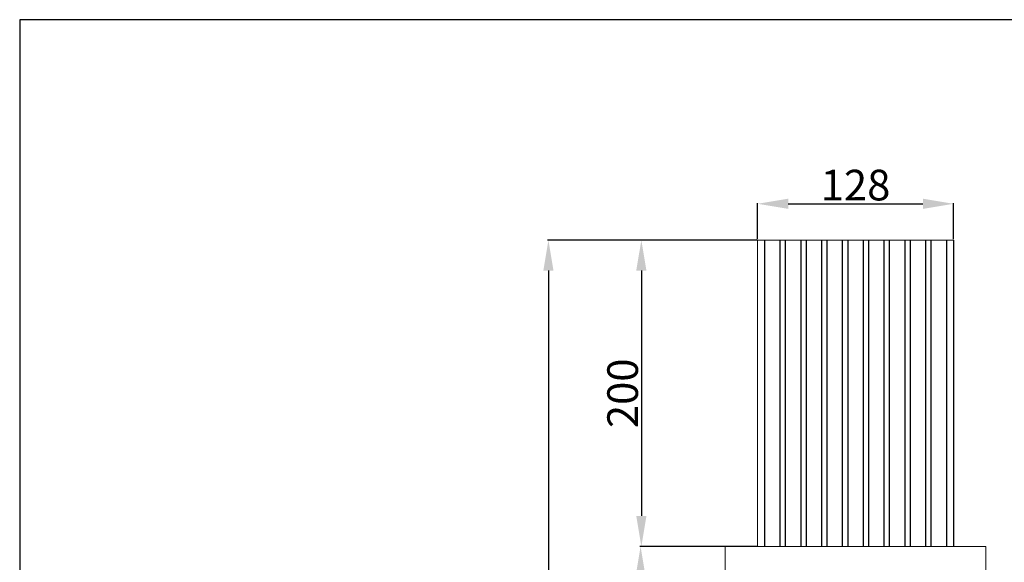
# Model space of a CAD drawing. Units: millimetres. Extents: x -2481 to -1276, y -823 to 708.
# Drawn here: x -2481 to -1839, y 354 to 708 of the extents above; entities that cross this region are included whole.
import ezdxf

# ---------------------------------------------------------------- set-up
doc = ezdxf.new("R2010")
doc.units = ezdxf.units.MM
doc.header["$MEASUREMENT"] = 0
doc.layers.add('АИ_Деревянные конструкции', color=250, linetype='Continuous', lineweight=13)
doc.styles.add('Arial', font='arial.ttf')
doc.dimstyles.new('Stavros', dxfattribs={"dimtxt": 20, "dimasz": 20, "dimexe": 0.5, "dimexo": 0.5, "dimgap": 2, "dimtad": 1, "dimtoh": 1, "dimdec": 0, "dimzin": 1, "dimdsep": 46, "dimtxsty": 'Arial', "dimcen": 0.5, "dimazin": 0, "dimtfac": 1, "dimtdec": 4, "dimtix": 1, "dimtmove": 1, "dimatfit": 3, "dimfxl": 1, "dimtolj": 1, "dimtzin": 1, "dimarcsym": 0})

# ---------------------------------------------------------------- blocks, each defined once
blk = doc.blocks.new('*D8')
at = {"color": 0, "lineweight": -2, "transparency": 16777216}
for p, q in [((-2000.07, 564.39), (-2075.91, 564.39)), ((-2075.41, 544.39), (-2075.41, 384.32)), ((-2000.07, 364.32), (-2075.91, 364.32))]:
    blk.add_line(p, q, dxfattribs=at)
at = {"color": 0, "transparency": 16777216}
for points in [[(-2078.75, 544.39), (-2072.08, 544.39), (-2075.41, 564.39)], [(-2078.75, 384.32), (-2072.08, 384.32), (-2075.41, 364.32)]]:
    blk.add_solid(points, dxfattribs=at)
at = {"layer": 'Defpoints', "color": 0, "transparency": 16777216}
for p in [(-1999.57, 564.39), (-2075.41, 364.32), (-1999.57, 364.32)]:
    blk.add_point(p, dxfattribs=at)
at = {"color": 0, "transparency": 16777216, "insert": (-2087.63, 464.36), "char_height": 20, "attachment_point": 5, "rotation": 90, "style": 'Arial'}
blk.add_mtext('\\A1;200', dxfattribs=at)
blk = doc.blocks.new('*D9')
at = {"color": 0, "lineweight": -2, "transparency": 16777216}
for p, q in [((-2021.16, 364.32), (-2076.41, 364.32)), ((-2075.91, 344.32), (-2075.91, -245.68)), ((-2021.16, -265.68), (-2076.41, -265.68))]:
    blk.add_line(p, q, dxfattribs=at)
at = {"color": 0, "transparency": 16777216}
for points in [[(-2079.25, 344.32), (-2072.58, 344.32), (-2075.91, 364.32)], [(-2079.25, -245.68), (-2072.58, -245.68), (-2075.91, -265.68)]]:
    blk.add_solid(points, dxfattribs=at)
at = {"layer": 'Defpoints', "color": 0, "transparency": 16777216}
for p in [(-2020.66, 364.32), (-2075.91, -265.68), (-2020.66, -265.68)]:
    blk.add_point(p, dxfattribs=at)
at = {"color": 0, "transparency": 16777216, "insert": (-2088.13, 49.32), "char_height": 20, "attachment_point": 5, "rotation": 90, "style": 'Arial'}
blk.add_mtext('\\A1;630', dxfattribs=at)
blk = doc.blocks.new('*D11')
at = {"color": 0, "lineweight": -2, "transparency": 16777216}
for p, q in [((-2000.07, 564.39), (-2136.55, 564.39)), ((-2136.05, 544.39), (-2136.05, -415.68)), ((-1968.41, -435.68), (-2136.55, -435.68))]:
    blk.add_line(p, q, dxfattribs=at)
at = {"color": 0, "transparency": 16777216}
for points in [[(-2139.38, 544.39), (-2132.72, 544.39), (-2136.05, 564.39)], [(-2139.38, -415.68), (-2132.72, -415.68), (-2136.05, -435.68)]]:
    blk.add_solid(points, dxfattribs=at)
at = {"layer": 'Defpoints', "color": 0, "transparency": 16777216}
for p in [(-1999.57, 564.39), (-2136.05, -435.68), (-1967.91, -435.68)]:
    blk.add_point(p, dxfattribs=at)
at = {"color": 0, "transparency": 16777216, "insert": (-2148.26, 64.36), "char_height": 20, "attachment_point": 5, "rotation": 90, "style": 'Arial'}
blk.add_mtext('\\A1;1000', dxfattribs=at)
blk = doc.blocks.new('*D12')
at = {"color": 0, "lineweight": -2, "transparency": 16777216}
for p, q in [((-1999.57, 564.89), (-1999.57, 588.53)), ((-1979.57, 588.03), (-1891.75, 588.03)), ((-1871.75, 564.89), (-1871.75, 588.53))]:
    blk.add_line(p, q, dxfattribs=at)
at = {"color": 0, "transparency": 16777216}
for points in [[(-1979.57, 591.36), (-1979.57, 584.7), (-1999.57, 588.03)], [(-1891.75, 591.36), (-1891.75, 584.7), (-1871.75, 588.03)]]:
    blk.add_solid(points, dxfattribs=at)
at = {"layer": 'Defpoints', "color": 0, "transparency": 16777216}
for p in [(-1871.75, 588.03), (-1999.57, 564.39), (-1871.75, 564.39)]:
    blk.add_point(p, dxfattribs=at)
at = {"color": 0, "transparency": 16777216, "insert": (-1935.66, 600.24), "char_height": 20, "attachment_point": 5, "style": 'Arial'}
blk.add_mtext('\\A1;128', dxfattribs=at)

msp = doc.modelspace()

# ---------------------------------------------------------------- linework, layer by layer
for p, q in [((-1995.05, 564.39), (-1995.05, 364.32)), ((-1984.81, 364.32), (-1984.81, 564.39)), ((-1981.48, 564.39), (-1981.48, 364.32)), ((-1971.24, 364.32), (-1971.24, 564.39)), ((-1967.91, 564.39), (-1967.91, 364.32)), ((-1957.67, 364.32), (-1957.67, 564.39)), ((-1954.34, 564.39), (-1954.34, 364.32)), ((-1944.1, 364.32), (-1944.1, 564.39)), ((-1940.77, 564.39), (-1940.77, 364.32)), ((-1930.54, 364.32), (-1930.54, 564.39)), ((-1927.21, 564.39), (-1927.21, 364.32)), ((-1916.97, 364.32), (-1916.97, 564.39)), ((-1913.64, 564.39), (-1913.64, 364.32)), ((-1903.4, 364.32), (-1903.4, 564.39)), ((-1900.07, 564.39), (-1900.07, 364.32)), ((-1889.83, 364.32), (-1889.83, 564.39)), ((-1886.5, 564.39), (-1886.5, 364.32)), ((-1876.26, 564.39), (-1876.26, 364.32)), ((-1871.75, 564.39), (-1871.75, 364.32))]:
    msp.add_line(p, q)
msp.add_lwpolyline([(-2481.01, -823.15), (-1276.45, -823.15), (-1276.45, 708.19), (-2481.01, 708.19), (-2481.01, -823.15)])
at = {"layer": 'АИ_Деревянные конструкции', "ltscale": 4}
for p, q in [((-1999.57, 564.39), (-1999.57, 364.32)), ((-1871.75, 564.39), (-1871.75, 364.32))]:
    msp.add_line(p, q, dxfattribs=at)
at = {"layer": 'АИ_Деревянные конструкции'}
msp.add_lwpolyline([(-1871.75, 564.39), (-1999.57, 564.39)], dxfattribs=at)
at = {"layer": 'АИ_Деревянные конструкции', "ltscale": 4}
msp.add_lwpolyline([(-2020.66, -265.68), (-1850.66, -265.68), (-1850.66, 364.32), (-2020.66, 364.32)], close=True, dxfattribs=at)

# ---------------------------------------------------------------- dimensions: what is measured, and where the dimension line sits
dim = msp.add_linear_dim(base=(-1871.75, 588.03), p1=(-1999.57, 564.39), p2=(-1871.75, 564.39), dimstyle='Stavros')
dim.commit()
dim.dimension.update_dxf_attribs({"geometry": '*D12', "text_midpoint": (-1935.66, 600.24)})
for base, p1, p2, picture, middle in [((-2136.05, -435.68), (-1999.57, 564.39), (-1967.91, -435.68), '*D11', (-2148.26, 64.36)), ((-2075.41, 364.32), (-1999.57, 564.39), (-1999.57, 364.32), '*D8', (-2087.63, 464.36)), ((-2075.91, -265.68), (-2020.66, 364.32), (-2020.66, -265.68), '*D9', (-2088.13, 49.32))]:
    dim = msp.add_linear_dim(base=base, p1=p1, p2=p2, angle=90, dimstyle='Stavros')
    dim.commit()
    dim.dimension.update_dxf_attribs({"geometry": picture, "text_midpoint": middle})

doc.saveas('drawing.dxf')
